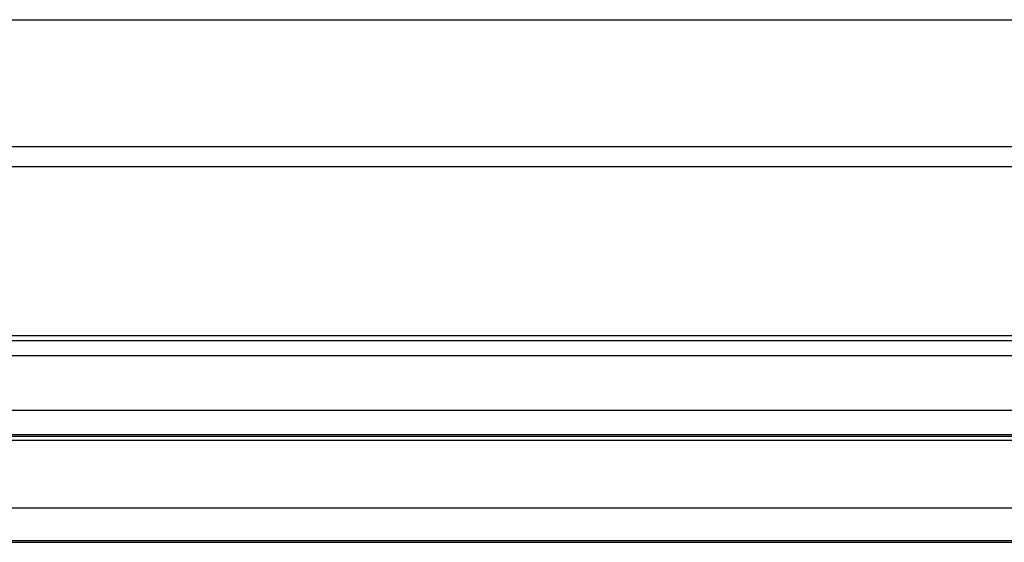
# Model space of a CAD drawing. Units: millimetres. Extents: x -1492 to 3229, y -188 to 2677.
# Drawn here: x -125 to -54, y 995 to 1033 of the extents above; entities that cross this region are included whole.
import ezdxf

# ---------------------------------------------------------------- set-up
doc = ezdxf.new("R2010")
doc.units = ezdxf.units.MM
doc.header["$LTSCALE"] = 19.36
doc.layers.get('0').update_dxf_attribs({"linetype": 'CONTINUOUS'})
doc.layers.add('02___PRT_ALL_AXES', color=7, linetype='CONTINUOUS')

msp = doc.modelspace()

# ---------------------------------------------------------------- linework, layer by layer
at = {"color": 3, "linetype": 'Continuous'}
msp.add_line((-146.884, 1032.865), (719.144, 1032.865), dxfattribs=at)
at = {"color": 7, "linetype": 'Continuous'}
for p, q in [((714.601, 1023.694), (-326.312, 1023.694)), ((-327.556, 1009.751), (715.844, 1009.751))]:
    msp.add_line(p, q, dxfattribs=at)
at = {"color": 9, "linetype": 'Continuous'}
for p, q in [((714.92, 1022.268), (-326.631, 1022.268)), ((-327.556, 1010.099), (715.844, 1010.099)), ((-327.856, 1008.663), (716.144, 1008.663)), ((-327.856, 1004.716), (716.144, 1004.716)), ((-327.856, 1002.975), (716.144, 1002.975))]:
    msp.add_line(p, q, dxfattribs=at)
at = {"layer": '02___PRT_ALL_AXES', "color": 7, "linetype": 'Continuous'}
for p, q in [((-328.356, 1002.838), (716.644, 1002.838)), ((-328.356, 995.193), (716.644, 995.193))]:
    msp.add_line(p, q, dxfattribs=at)
at = {"layer": '02___PRT_ALL_AXES', "color": 9, "linetype": 'Continuous'}
for p, q in [((-328.356, 1002.564), (716.644, 1002.564)), ((-328.356, 997.681), (716.644, 997.681)), ((-328.356, 995.33), (716.644, 995.33))]:
    msp.add_line(p, q, dxfattribs=at)

doc.saveas('drawing.dxf')
